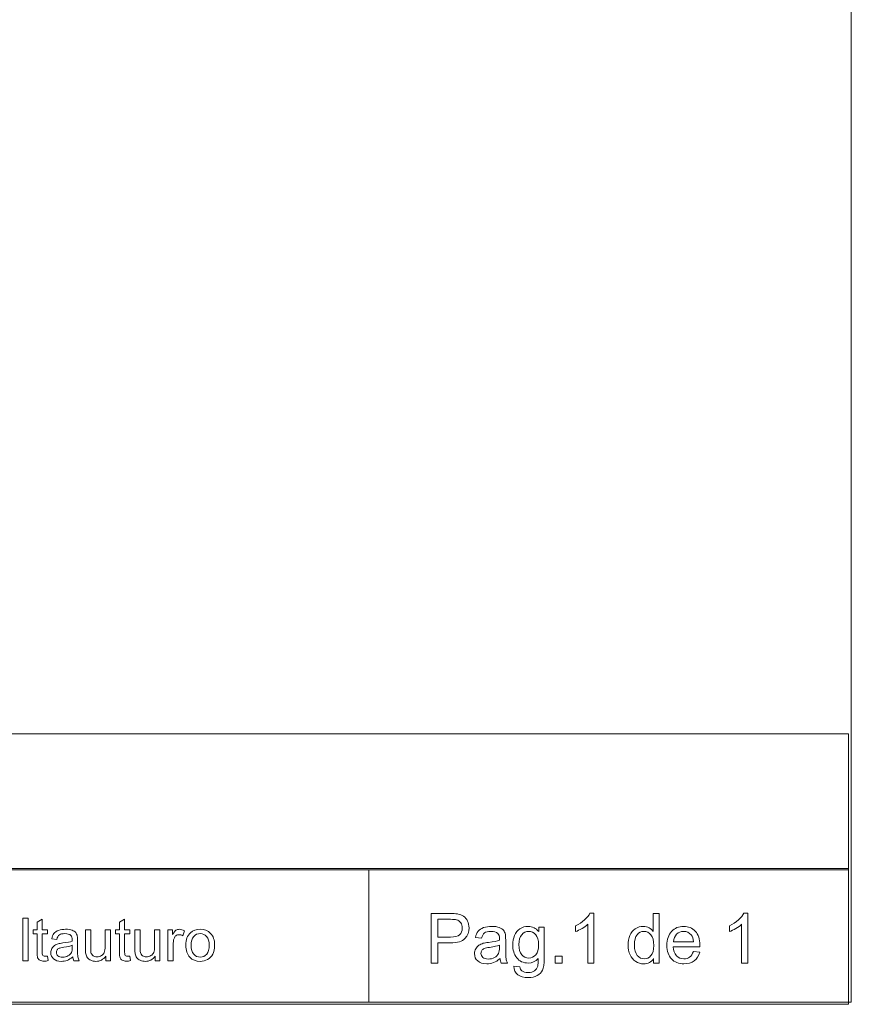
# Model space of a CAD drawing. Units: millimetres. Extents: x -95 to 95, y -138 to 138.
# Drawn here: x 66 to 95, y -138 to -103 of the extents above; entities that cross this region are included whole.
import ezdxf

# ---------------------------------------------------------------- set-up
doc = ezdxf.new("R2010")
doc.units = ezdxf.units.MM
doc.header["$MEASUREMENT"] = 0
doc.layers.add('Capa 1', color=7, linetype='Continuous')

msp = doc.modelspace()

# ---------------------------------------------------------------- linework, layer by layer
at = {"layer": 'Capa 1', "lineweight": 20}
for points in [[(-95.4265, -137.6327), (-95.4265, -137.6327), (95.4265, -137.6327), (95.4265, -137.6327), (95.4265, -137.6327), (95.4265, -137.6327), (95.4265, 137.7105), (95.4265, 137.7105), (95.4265, 137.7105), (95.4265, 137.7105), (-95.4265, 137.7105), (-95.4265, 137.7105), (-95.4265, 137.7105), (-95.4265, 137.7105), (-95.4265, -137.6327), (-95.4265, -137.6327), (-95.4265, -137.6327), (-95.4265, -137.6327), (-95.4265, -137.6327), (-95.4265, -137.6327)], [(5.5471, -132.9105), (5.5471, -132.9105), (95.3317, -132.9105), (95.3317, -132.9105), (95.3317, -132.9105), (95.3317, -132.9105), (95.3317, -128.0599), (95.3317, -128.0599), (95.3317, -128.0599), (95.3317, -128.0599), (5.5471, -128.0599), (5.5471, -128.0599), (5.5471, -128.0599), (5.5471, -128.0599), (5.5471, -132.9105), (5.5471, -132.9105), (5.5471, -132.9105), (5.5471, -132.9105), (5.5471, -132.9105), (5.5471, -132.9105)], [(5.5471, -137.7105), (5.5471, -137.7105), (95.3317, -137.7105), (95.3317, -137.7105), (95.3317, -137.7105), (95.3317, -137.7105), (95.3317, -132.8599), (95.3317, -132.8599), (95.3317, -132.8599), (95.3317, -132.8599), (5.5471, -132.8599), (5.5471, -132.8599), (5.5471, -132.8599), (5.5471, -132.8599), (5.5471, -137.7105), (5.5471, -137.7105), (5.5471, -137.7105), (5.5471, -137.7105), (5.5471, -137.7105), (5.5471, -137.7105)]]:
    msp.add_open_spline(points, degree=3, knots=[0, 0, 0, 0, 0.1666667, 0.1666667, 0.1666667, 0.1666667, 0.3333333, 0.3333333, 0.3333333, 0.3333333, 0.5, 0.5, 0.5, 0.5, 0.6666667, 0.6666667, 0.6666667, 0.6666667, 1, 1, 1, 1], dxfattribs=at)
msp.add_open_spline([(78.2054, -132.9106), (78.2054, -132.9106), (78.2054, -137.6328), (78.2054, -137.6328)], degree=3, dxfattribs=at)
at = {"layer": 'Capa 1', "lineweight": 9}
for points, knots in [([(80.4285, -136.2392), (80.4285, -136.2392), (80.4285, -134.4712), (80.4285, -134.4712), (80.4285, -134.4712), (80.4285, -134.4712), (81.0961, -134.4712), (81.0961, -134.4712), (81.0961, -134.4712), (81.2134, -134.4712), (81.3031, -134.477), (81.3653, -134.4881), (81.3653, -134.4881), (81.4521, -134.5025), (81.525, -134.5301), (81.5838, -134.5704), (81.5838, -134.5704), (81.6427, -134.6111), (81.69, -134.6679), (81.7258, -134.7408), (81.7258, -134.7408), (81.7616, -134.8136), (81.7793, -134.8939), (81.7793, -134.9815), (81.7793, -134.9815), (81.7793, -135.1314), (81.7316, -135.2585), (81.6357, -135.3623), (81.6357, -135.3623), (81.5402, -135.4664), (81.3669, -135.5182), (81.1167, -135.5182), (81.1167, -135.5182), (81.1167, -135.5182), (80.6631, -135.5182), (80.6631, -135.5182), (80.6631, -135.5182), (80.6631, -135.5182), (80.6631, -136.2392), (80.6631, -136.2392), (80.6631, -136.2392), (80.6631, -136.2392), (80.4285, -136.2392), (80.4285, -136.2392)], [0, 0, 0, 0, 0.0833333, 0.0833333, 0.0833333, 0.0833333, 0.1666667, 0.1666667, 0.1666667, 0.1666667, 0.25, 0.25, 0.25, 0.25, 0.3333333, 0.3333333, 0.3333333, 0.3333333, 0.4166667, 0.4166667, 0.4166667, 0.4166667, 0.5, 0.5, 0.5, 0.5, 0.5833333, 0.5833333, 0.5833333, 0.5833333, 0.6666667, 0.6666667, 0.6666667, 0.6666667, 0.75, 0.75, 0.75, 0.75, 0.8333333, 0.8333333, 0.8333333, 0.8333333, 1, 1, 1, 1]), ([(86.237, -136.2392), (86.237, -136.2392), (86.0197, -136.2392), (86.0197, -136.2392), (86.0197, -136.2392), (86.0197, -136.2392), (86.0197, -134.8556), (86.0197, -134.8556), (86.0197, -134.8556), (85.9674, -134.9058), (85.8987, -134.9556), (85.8139, -135.0054), (85.8139, -135.0054), (85.7291, -135.0552), (85.6526, -135.0927), (85.5851, -135.1174), (85.5851, -135.1174), (85.5851, -135.1174), (85.5851, -134.9075), (85.5851, -134.9075), (85.5851, -134.9075), (85.7065, -134.8506), (85.8127, -134.7815), (85.9036, -134.7), (85.9036, -134.7), (85.9946, -134.619), (86.0592, -134.5404), (86.0971, -134.4638), (86.0971, -134.4638), (86.0971, -134.4638), (86.237, -134.4638), (86.237, -134.4638), (86.237, -134.4638), (86.237, -134.4638), (86.237, -136.2392), (86.237, -136.2392)], [0, 0, 0, 0, 0.1, 0.1, 0.1, 0.1, 0.2, 0.2, 0.2, 0.2, 0.3, 0.3, 0.3, 0.3, 0.4, 0.4, 0.4, 0.4, 0.5, 0.5, 0.5, 0.5, 0.6, 0.6, 0.6, 0.6, 0.7, 0.7, 0.7, 0.7, 0.8, 0.8, 0.8, 0.8, 1, 1, 1, 1]), ([(88.3681, -136.2392), (88.3681, -136.2392), (88.3681, -136.0767), (88.3681, -136.0767), (88.3681, -136.0767), (88.2871, -136.2031), (88.1677, -136.2665), (88.0101, -136.2665), (88.0101, -136.2665), (87.908, -136.2665), (87.8142, -136.2384), (87.729, -136.182), (87.729, -136.182), (87.6434, -136.1261), (87.5771, -136.0475), (87.5298, -135.9471), (87.5298, -135.9471), (87.4828, -135.8463), (87.4594, -135.7306), (87.4594, -135.5997), (87.4594, -135.5997), (87.4594, -135.4721), (87.4808, -135.3565), (87.5232, -135.2524), (87.5232, -135.2524), (87.566, -135.1485), (87.6298, -135.0688), (87.715, -135.0137), (87.715, -135.0137), (87.7998, -134.9581), (87.8952, -134.9305), (88.0002, -134.9305), (88.0002, -134.9305), (88.0776, -134.9305), (88.1463, -134.947), (88.2064, -134.9795), (88.2064, -134.9795), (88.2665, -135.012), (88.3154, -135.0548), (88.3533, -135.1071), (88.3533, -135.1071), (88.3533, -135.1071), (88.3533, -134.4712), (88.3533, -134.4712), (88.3533, -134.4712), (88.3533, -134.4712), (88.5706, -134.4712), (88.5706, -134.4712), (88.5706, -134.4712), (88.5706, -134.4712), (88.5706, -136.2392), (88.5706, -136.2392), (88.5706, -136.2392), (88.5706, -136.2392), (88.3681, -136.2392), (88.3681, -136.2392)], [0, 0, 0, 0, 0.0666667, 0.0666667, 0.0666667, 0.0666667, 0.1333333, 0.1333333, 0.1333333, 0.1333333, 0.2, 0.2, 0.2, 0.2, 0.2666667, 0.2666667, 0.2666667, 0.2666667, 0.3333333, 0.3333333, 0.3333333, 0.3333333, 0.4, 0.4, 0.4, 0.4, 0.4666667, 0.4666667, 0.4666667, 0.4666667, 0.5333333, 0.5333333, 0.5333333, 0.5333333, 0.6, 0.6, 0.6, 0.6, 0.6666667, 0.6666667, 0.6666667, 0.6666667, 0.7333333, 0.7333333, 0.7333333, 0.7333333, 0.8, 0.8, 0.8, 0.8, 0.8666667, 0.8666667, 0.8666667, 0.8666667, 1, 1, 1, 1]), ([(91.7294, -136.2392), (91.7294, -136.2392), (91.5121, -136.2392), (91.5121, -136.2392), (91.5121, -136.2392), (91.5121, -136.2392), (91.5121, -134.8556), (91.5121, -134.8556), (91.5121, -134.8556), (91.4598, -134.9058), (91.3911, -134.9556), (91.3063, -135.0054), (91.3063, -135.0054), (91.2215, -135.0552), (91.145, -135.0927), (91.0775, -135.1174), (91.0775, -135.1174), (91.0775, -135.1174), (91.0775, -134.9075), (91.0775, -134.9075), (91.0775, -134.9075), (91.1989, -134.8506), (91.3051, -134.7815), (91.396, -134.7), (91.396, -134.7), (91.487, -134.619), (91.5516, -134.5404), (91.5895, -134.4638), (91.5895, -134.4638), (91.5895, -134.4638), (91.7294, -134.4638), (91.7294, -134.4638), (91.7294, -134.4638), (91.7294, -134.4638), (91.7294, -136.2392), (91.7294, -136.2392)], [0, 0, 0, 0, 0.1, 0.1, 0.1, 0.1, 0.2, 0.2, 0.2, 0.2, 0.3, 0.3, 0.3, 0.3, 0.4, 0.4, 0.4, 0.4, 0.5, 0.5, 0.5, 0.5, 0.6, 0.6, 0.6, 0.6, 0.7, 0.7, 0.7, 0.7, 0.8, 0.8, 0.8, 0.8, 1, 1, 1, 1]), ([(65.8513, -136.155), (65.8513, -136.155), (65.8513, -134.6395), (65.8513, -134.6395), (65.8513, -134.6395), (65.8513, -134.6395), (66.0375, -134.6395), (66.0375, -134.6395), (66.0375, -134.6395), (66.0375, -134.6395), (66.0375, -136.155), (66.0375, -136.155), (66.0375, -136.155), (66.0375, -136.155), (65.8513, -136.155), (65.8513, -136.155)], [0, 0, 0, 0, 0.2, 0.2, 0.2, 0.2, 0.4, 0.4, 0.4, 0.4, 0.6, 0.6, 0.6, 0.6, 1, 1, 1, 1]), ([(66.73, -135.9888), (66.73, -135.9888), (66.7554, -136.1532), (66.7554, -136.1532), (66.7554, -136.1532), (66.7032, -136.1642), (66.6562, -136.1698), (66.6153, -136.1698), (66.6153, -136.1698), (66.5479, -136.1698), (66.4957, -136.1592), (66.4583, -136.1377), (66.4583, -136.1377), (66.4213, -136.1162), (66.3952, -136.0883), (66.38, -136.0534), (66.38, -136.0534), (66.3649, -136.0185), (66.3574, -135.9451), (66.3574, -135.8333), (66.3574, -135.8333), (66.3574, -135.8333), (66.3574, -135.2004), (66.3574, -135.2004), (66.3574, -135.2004), (66.3574, -135.2004), (66.2199, -135.2004), (66.2199, -135.2004), (66.2199, -135.2004), (66.2199, -135.2004), (66.2199, -135.0565), (66.2199, -135.0565), (66.2199, -135.0565), (66.2199, -135.0565), (66.3574, -135.0565), (66.3574, -135.0565), (66.3574, -135.0565), (66.3574, -135.0565), (66.3574, -134.7849), (66.3574, -134.7849), (66.3574, -134.7849), (66.3574, -134.7849), (66.5437, -134.673), (66.5437, -134.673), (66.5437, -134.673), (66.5437, -134.673), (66.5437, -135.0565), (66.5437, -135.0565), (66.5437, -135.0565), (66.5437, -135.0565), (66.73, -135.0565), (66.73, -135.0565), (66.73, -135.0565), (66.73, -135.0565), (66.73, -135.2004), (66.73, -135.2004), (66.73, -135.2004), (66.73, -135.2004), (66.5437, -135.2004), (66.5437, -135.2004), (66.5437, -135.2004), (66.5437, -135.2004), (66.5437, -135.8438), (66.5437, -135.8438), (66.5437, -135.8438), (66.5437, -135.8971), (66.5469, -135.9313), (66.5536, -135.9464), (66.5536, -135.9464), (66.5599, -135.9617), (66.5705, -135.9737), (66.5853, -135.9828), (66.5853, -135.9828), (66.6001, -135.9917), (66.6213, -135.9962), (66.6488, -135.9962), (66.6488, -135.9962), (66.6693, -135.9962), (66.6965, -135.9938), (66.73, -135.9888)], [0, 0, 0, 0, 0.047619, 0.047619, 0.047619, 0.047619, 0.0952381, 0.0952381, 0.0952381, 0.0952381, 0.1428571, 0.1428571, 0.1428571, 0.1428571, 0.1904762, 0.1904762, 0.1904762, 0.1904762, 0.2380952, 0.2380952, 0.2380952, 0.2380952, 0.2857143, 0.2857143, 0.2857143, 0.2857143, 0.3333333, 0.3333333, 0.3333333, 0.3333333, 0.3809524, 0.3809524, 0.3809524, 0.3809524, 0.4285714, 0.4285714, 0.4285714, 0.4285714, 0.4761905, 0.4761905, 0.4761905, 0.4761905, 0.5238095, 0.5238095, 0.5238095, 0.5238095, 0.5714286, 0.5714286, 0.5714286, 0.5714286, 0.6190476, 0.6190476, 0.6190476, 0.6190476, 0.6666667, 0.6666667, 0.6666667, 0.6666667, 0.7142857, 0.7142857, 0.7142857, 0.7142857, 0.7619048, 0.7619048, 0.7619048, 0.7619048, 0.8095238, 0.8095238, 0.8095238, 0.8095238, 0.8571429, 0.8571429, 0.8571429, 0.8571429, 0.9047619, 0.9047619, 0.9047619, 0.9047619, 1, 1, 1, 1]), ([(69.6725, -135.9888), (69.6725, -135.9888), (69.6979, -136.1532), (69.6979, -136.1532), (69.6979, -136.1532), (69.6457, -136.1642), (69.5987, -136.1698), (69.5578, -136.1698), (69.5578, -136.1698), (69.4904, -136.1698), (69.4382, -136.1592), (69.4008, -136.1377), (69.4008, -136.1377), (69.3638, -136.1162), (69.3377, -136.0883), (69.3225, -136.0534), (69.3225, -136.0534), (69.3074, -136.0185), (69.2999, -135.9451), (69.2999, -135.8333), (69.2999, -135.8333), (69.2999, -135.8333), (69.2999, -135.2004), (69.2999, -135.2004), (69.2999, -135.2004), (69.2999, -135.2004), (69.1624, -135.2004), (69.1624, -135.2004), (69.1624, -135.2004), (69.1624, -135.2004), (69.1624, -135.0565), (69.1624, -135.0565), (69.1624, -135.0565), (69.1624, -135.0565), (69.2999, -135.0565), (69.2999, -135.0565), (69.2999, -135.0565), (69.2999, -135.0565), (69.2999, -134.7849), (69.2999, -134.7849), (69.2999, -134.7849), (69.2999, -134.7849), (69.4862, -134.673), (69.4862, -134.673), (69.4862, -134.673), (69.4862, -134.673), (69.4862, -135.0565), (69.4862, -135.0565), (69.4862, -135.0565), (69.4862, -135.0565), (69.6725, -135.0565), (69.6725, -135.0565), (69.6725, -135.0565), (69.6725, -135.0565), (69.6725, -135.2004), (69.6725, -135.2004), (69.6725, -135.2004), (69.6725, -135.2004), (69.4862, -135.2004), (69.4862, -135.2004), (69.4862, -135.2004), (69.4862, -135.2004), (69.4862, -135.8438), (69.4862, -135.8438), (69.4862, -135.8438), (69.4862, -135.8971), (69.4894, -135.9313), (69.4961, -135.9464), (69.4961, -135.9464), (69.5024, -135.9617), (69.513, -135.9737), (69.5278, -135.9828), (69.5278, -135.9828), (69.5426, -135.9917), (69.5638, -135.9962), (69.5913, -135.9962), (69.5913, -135.9962), (69.6118, -135.9962), (69.639, -135.9938), (69.6725, -135.9888)], [0, 0, 0, 0, 0.047619, 0.047619, 0.047619, 0.047619, 0.0952381, 0.0952381, 0.0952381, 0.0952381, 0.1428571, 0.1428571, 0.1428571, 0.1428571, 0.1904762, 0.1904762, 0.1904762, 0.1904762, 0.2380952, 0.2380952, 0.2380952, 0.2380952, 0.2857143, 0.2857143, 0.2857143, 0.2857143, 0.3333333, 0.3333333, 0.3333333, 0.3333333, 0.3809524, 0.3809524, 0.3809524, 0.3809524, 0.4285714, 0.4285714, 0.4285714, 0.4285714, 0.4761905, 0.4761905, 0.4761905, 0.4761905, 0.5238095, 0.5238095, 0.5238095, 0.5238095, 0.5714286, 0.5714286, 0.5714286, 0.5714286, 0.6190476, 0.6190476, 0.6190476, 0.6190476, 0.6666667, 0.6666667, 0.6666667, 0.6666667, 0.7142857, 0.7142857, 0.7142857, 0.7142857, 0.7619048, 0.7619048, 0.7619048, 0.7619048, 0.8095238, 0.8095238, 0.8095238, 0.8095238, 0.8571429, 0.8571429, 0.8571429, 0.8571429, 0.9047619, 0.9047619, 0.9047619, 0.9047619, 1, 1, 1, 1]), ([(80.6631, -135.3108), (80.6631, -135.3108), (81.12, -135.3108), (81.12, -135.3108), (81.12, -135.3108), (81.2714, -135.3108), (81.3784, -135.2828), (81.4422, -135.2264), (81.4422, -135.2264), (81.5056, -135.1699), (81.5373, -135.091), (81.5373, -134.9884), (81.5373, -134.9884), (81.5373, -134.9149), (81.5188, -134.8514), (81.4813, -134.7988), (81.4813, -134.7988), (81.4439, -134.7461), (81.3945, -134.7111), (81.3336, -134.6943), (81.3336, -134.6943), (81.2941, -134.684), (81.2212, -134.6786), (81.1154, -134.6786), (81.1154, -134.6786), (81.1154, -134.6786), (80.6631, -134.6786), (80.6631, -134.6786), (80.6631, -134.6786), (80.6631, -134.6786), (80.6631, -135.3108), (80.6631, -135.3108)], [0, 0, 0, 0, 0.1111111, 0.1111111, 0.1111111, 0.1111111, 0.2222222, 0.2222222, 0.2222222, 0.2222222, 0.3333333, 0.3333333, 0.3333333, 0.3333333, 0.4444444, 0.4444444, 0.4444444, 0.4444444, 0.5555556, 0.5555556, 0.5555556, 0.5555556, 0.6666667, 0.6666667, 0.6666667, 0.6666667, 0.7777778, 0.7777778, 0.7777778, 0.7777778, 1, 1, 1, 1]), ([(67.6313, -136.0174), (67.5622, -136.0763), (67.4955, -136.1176), (67.4317, -136.1419), (67.4317, -136.1419), (67.3678, -136.1663), (67.2994, -136.1783), (67.226, -136.1783), (67.226, -136.1783), (67.1053, -136.1783), (67.0126, -136.149), (66.9477, -136.0901), (66.9477, -136.0901), (66.8828, -136.0315), (66.8503, -135.9564), (66.8503, -135.865), (66.8503, -135.865), (66.8503, -135.8114), (66.8626, -135.7624), (66.887, -135.7178), (66.887, -135.7178), (66.9117, -135.6734), (66.9438, -135.6382), (66.9833, -135.6114), (66.9833, -135.6114), (67.0232, -135.5846), (67.0676, -135.5641), (67.1173, -135.5504), (67.1173, -135.5504), (67.154, -135.5407), (67.2094, -135.5317), (67.2831, -135.5225), (67.2831, -135.5225), (67.4334, -135.5049), (67.5445, -135.4832), (67.6154, -135.4585), (67.6154, -135.4585), (67.6162, -135.4332), (67.6165, -135.417), (67.6165, -135.4103), (67.6165, -135.4103), (67.6165, -135.3348), (67.5989, -135.2815), (67.5636, -135.2505), (67.5636, -135.2505), (67.516, -135.2084), (67.4451, -135.1877), (67.3512, -135.1877), (67.3512, -135.1877), (67.2634, -135.1877), (67.1985, -135.2032), (67.1569, -135.2339), (67.1569, -135.2339), (67.1149, -135.2646), (67.0842, -135.3189), (67.0641, -135.3973), (67.0641, -135.3973), (67.0641, -135.3973), (66.882, -135.3719), (66.882, -135.3719), (66.882, -135.3719), (66.8986, -135.2939), (66.9258, -135.2307), (66.9639, -135.1827), (66.9639, -135.1827), (67.002, -135.1348), (67.057, -135.0981), (67.129, -135.072), (67.129, -135.072), (67.2006, -135.0463), (67.2842, -135.0332), (67.3787, -135.0332), (67.3787, -135.0332), (67.4726, -135.0332), (67.5491, -135.044), (67.608, -135.0663), (67.608, -135.0663), (67.6666, -135.0886), (67.71, -135.1161), (67.7375, -135.1496), (67.7375, -135.1496), (67.765, -135.1831), (67.7844, -135.2255), (67.7957, -135.2766), (67.7957, -135.2766), (67.8017, -135.3084), (67.8049, -135.3655), (67.8049, -135.4477), (67.8049, -135.4477), (67.8049, -135.4477), (67.8049, -135.6946), (67.8049, -135.6946), (67.8049, -135.6946), (67.8049, -135.8671), (67.8088, -135.9761), (67.8165, -136.0224), (67.8165, -136.0224), (67.8239, -136.0686), (67.8395, -136.1126), (67.862, -136.155), (67.862, -136.155), (67.862, -136.155), (67.6673, -136.155), (67.6673, -136.155), (67.6673, -136.155), (67.6486, -136.1158), (67.6366, -136.07), (67.6313, -136.0174)], [0, 0, 0, 0, 0.0357143, 0.0357143, 0.0357143, 0.0357143, 0.0714286, 0.0714286, 0.0714286, 0.0714286, 0.1071429, 0.1071429, 0.1071429, 0.1071429, 0.1428571, 0.1428571, 0.1428571, 0.1428571, 0.1785714, 0.1785714, 0.1785714, 0.1785714, 0.2142857, 0.2142857, 0.2142857, 0.2142857, 0.25, 0.25, 0.25, 0.25, 0.2857143, 0.2857143, 0.2857143, 0.2857143, 0.3214286, 0.3214286, 0.3214286, 0.3214286, 0.3571429, 0.3571429, 0.3571429, 0.3571429, 0.3928571, 0.3928571, 0.3928571, 0.3928571, 0.4285714, 0.4285714, 0.4285714, 0.4285714, 0.4642857, 0.4642857, 0.4642857, 0.4642857, 0.5, 0.5, 0.5, 0.5, 0.5357143, 0.5357143, 0.5357143, 0.5357143, 0.5714286, 0.5714286, 0.5714286, 0.5714286, 0.6071429, 0.6071429, 0.6071429, 0.6071429, 0.6428571, 0.6428571, 0.6428571, 0.6428571, 0.6785714, 0.6785714, 0.6785714, 0.6785714, 0.7142857, 0.7142857, 0.7142857, 0.7142857, 0.75, 0.75, 0.75, 0.75, 0.7857143, 0.7857143, 0.7857143, 0.7857143, 0.8214286, 0.8214286, 0.8214286, 0.8214286, 0.8571429, 0.8571429, 0.8571429, 0.8571429, 0.8928571, 0.8928571, 0.8928571, 0.8928571, 0.9285714, 0.9285714, 0.9285714, 0.9285714, 1, 1, 1, 1]), ([(68.8085, -136.155), (68.8085, -136.155), (68.8085, -135.9917), (68.8085, -135.9917), (68.8085, -135.9917), (68.7232, -136.1162), (68.6074, -136.1783), (68.461, -136.1783), (68.461, -136.1783), (68.3965, -136.1783), (68.3362, -136.1659), (68.2801, -136.1412), (68.2801, -136.1412), (68.224, -136.1162), (68.1824, -136.0851), (68.1552, -136.0478), (68.1552, -136.0478), (68.128, -136.0099), (68.109, -135.9642), (68.0981, -135.9097), (68.0981, -135.9097), (68.0906, -135.8731), (68.0868, -135.8153), (68.0868, -135.7363), (68.0868, -135.7363), (68.0868, -135.7363), (68.0868, -135.0565), (68.0868, -135.0565), (68.0868, -135.0565), (68.0868, -135.0565), (68.273, -135.0565), (68.273, -135.0565), (68.273, -135.0565), (68.273, -135.0565), (68.273, -135.6643), (68.273, -135.6643), (68.273, -135.6643), (68.273, -135.7613), (68.2769, -135.8269), (68.2843, -135.8604), (68.2843, -135.8604), (68.296, -135.9095), (68.3206, -135.9476), (68.3587, -135.9754), (68.3587, -135.9754), (68.3965, -136.0033), (68.4431, -136.0174), (68.4988, -136.0174), (68.4988, -136.0174), (68.5545, -136.0174), (68.6067, -136.0033), (68.6554, -135.9747), (68.6554, -135.9747), (68.7041, -135.9462), (68.7387, -135.907), (68.7591, -135.858), (68.7591, -135.858), (68.7792, -135.8089), (68.7895, -135.7373), (68.7895, -135.6438), (68.7895, -135.6438), (68.7895, -135.6438), (68.7895, -135.0565), (68.7895, -135.0565), (68.7895, -135.0565), (68.7895, -135.0565), (68.9757, -135.0565), (68.9757, -135.0565), (68.9757, -135.0565), (68.9757, -135.0565), (68.9757, -136.155), (68.9757, -136.155), (68.9757, -136.155), (68.9757, -136.155), (68.8085, -136.155), (68.8085, -136.155)], [0, 0, 0, 0, 0.05, 0.05, 0.05, 0.05, 0.1, 0.1, 0.1, 0.1, 0.15, 0.15, 0.15, 0.15, 0.2, 0.2, 0.2, 0.2, 0.25, 0.25, 0.25, 0.25, 0.3, 0.3, 0.3, 0.3, 0.35, 0.35, 0.35, 0.35, 0.4, 0.4, 0.4, 0.4, 0.45, 0.45, 0.45, 0.45, 0.5, 0.5, 0.5, 0.5, 0.55, 0.55, 0.55, 0.55, 0.6, 0.6, 0.6, 0.6, 0.65, 0.65, 0.65, 0.65, 0.7, 0.7, 0.7, 0.7, 0.75, 0.75, 0.75, 0.75, 0.8, 0.8, 0.8, 0.8, 0.85, 0.85, 0.85, 0.85, 0.9, 0.9, 0.9, 0.9, 1, 1, 1, 1]), ([(70.5738, -136.155), (70.5738, -136.155), (70.5738, -135.9917), (70.5738, -135.9917), (70.5738, -135.9917), (70.4885, -136.1162), (70.3727, -136.1783), (70.2263, -136.1783), (70.2263, -136.1783), (70.1618, -136.1783), (70.1015, -136.1659), (70.0454, -136.1412), (70.0454, -136.1412), (69.9893, -136.1162), (69.9477, -136.0851), (69.9205, -136.0478), (69.9205, -136.0478), (69.8933, -136.0099), (69.8743, -135.9642), (69.8634, -135.9097), (69.8634, -135.9097), (69.8559, -135.8731), (69.8521, -135.8153), (69.8521, -135.7363), (69.8521, -135.7363), (69.8521, -135.7363), (69.8521, -135.0565), (69.8521, -135.0565), (69.8521, -135.0565), (69.8521, -135.0565), (70.0383, -135.0565), (70.0383, -135.0565), (70.0383, -135.0565), (70.0383, -135.0565), (70.0383, -135.6643), (70.0383, -135.6643), (70.0383, -135.6643), (70.0383, -135.7613), (70.0422, -135.8269), (70.0496, -135.8604), (70.0496, -135.8604), (70.0613, -135.9095), (70.0859, -135.9476), (70.124, -135.9754), (70.124, -135.9754), (70.1618, -136.0033), (70.2084, -136.0174), (70.2641, -136.0174), (70.2641, -136.0174), (70.3198, -136.0174), (70.372, -136.0033), (70.4207, -135.9747), (70.4207, -135.9747), (70.4694, -135.9462), (70.504, -135.907), (70.5244, -135.858), (70.5244, -135.858), (70.5445, -135.8089), (70.5548, -135.7373), (70.5548, -135.6438), (70.5548, -135.6438), (70.5548, -135.6438), (70.5548, -135.0565), (70.5548, -135.0565), (70.5548, -135.0565), (70.5548, -135.0565), (70.741, -135.0565), (70.741, -135.0565), (70.741, -135.0565), (70.741, -135.0565), (70.741, -136.155), (70.741, -136.155), (70.741, -136.155), (70.741, -136.155), (70.5738, -136.155), (70.5738, -136.155)], [0, 0, 0, 0, 0.05, 0.05, 0.05, 0.05, 0.1, 0.1, 0.1, 0.1, 0.15, 0.15, 0.15, 0.15, 0.2, 0.2, 0.2, 0.2, 0.25, 0.25, 0.25, 0.25, 0.3, 0.3, 0.3, 0.3, 0.35, 0.35, 0.35, 0.35, 0.4, 0.4, 0.4, 0.4, 0.45, 0.45, 0.45, 0.45, 0.5, 0.5, 0.5, 0.5, 0.55, 0.55, 0.55, 0.55, 0.6, 0.6, 0.6, 0.6, 0.65, 0.65, 0.65, 0.65, 0.7, 0.7, 0.7, 0.7, 0.75, 0.75, 0.75, 0.75, 0.8, 0.8, 0.8, 0.8, 0.85, 0.85, 0.85, 0.85, 0.9, 0.9, 0.9, 0.9, 1, 1, 1, 1]), ([(71.0314, -136.155), (71.0314, -136.155), (71.0314, -135.0565), (71.0314, -135.0565), (71.0314, -135.0565), (71.0314, -135.0565), (71.1986, -135.0565), (71.1986, -135.0565), (71.1986, -135.0565), (71.1986, -135.0565), (71.1986, -135.2247), (71.1986, -135.2247), (71.1986, -135.2247), (71.2413, -135.1468), (71.2808, -135.0953), (71.3171, -135.0706), (71.3171, -135.0706), (71.3535, -135.0455), (71.3933, -135.0332), (71.4367, -135.0332), (71.4367, -135.0332), (71.4995, -135.0332), (71.5634, -135.053), (71.6283, -135.092), (71.6283, -135.092), (71.6283, -135.092), (71.5619, -135.2639), (71.5619, -135.2639), (71.5619, -135.2639), (71.5168, -135.2384), (71.4716, -135.2258), (71.4265, -135.2258), (71.4265, -135.2258), (71.3859, -135.2258), (71.3496, -135.2382), (71.3175, -135.2625), (71.3175, -135.2625), (71.2854, -135.2868), (71.2624, -135.3207), (71.2487, -135.3641), (71.2487, -135.3641), (71.2279, -135.4301), (71.2176, -135.5024), (71.2176, -135.581), (71.2176, -135.581), (71.2176, -135.581), (71.2176, -136.155), (71.2176, -136.155), (71.2176, -136.155), (71.2176, -136.155), (71.0314, -136.155), (71.0314, -136.155)], [0, 0, 0, 0, 0.0714286, 0.0714286, 0.0714286, 0.0714286, 0.1428571, 0.1428571, 0.1428571, 0.1428571, 0.2142857, 0.2142857, 0.2142857, 0.2142857, 0.2857143, 0.2857143, 0.2857143, 0.2857143, 0.3571429, 0.3571429, 0.3571429, 0.3571429, 0.4285714, 0.4285714, 0.4285714, 0.4285714, 0.5, 0.5, 0.5, 0.5, 0.5714286, 0.5714286, 0.5714286, 0.5714286, 0.6428571, 0.6428571, 0.6428571, 0.6428571, 0.7142857, 0.7142857, 0.7142857, 0.7142857, 0.7857143, 0.7857143, 0.7857143, 0.7857143, 0.8571429, 0.8571429, 0.8571429, 0.8571429, 1, 1, 1, 1]), ([(71.6684, -135.6057), (71.6684, -135.4029), (71.7249, -135.2526), (71.8381, -135.1549), (71.8381, -135.1549), (71.9323, -135.0738), (72.0477, -135.0332), (72.1835, -135.0332), (72.1835, -135.0332), (72.3341, -135.0332), (72.4576, -135.0826), (72.5535, -135.1814), (72.5535, -135.1814), (72.6491, -135.2798), (72.6971, -135.4163), (72.6971, -135.5902), (72.6971, -135.5902), (72.6971, -135.7313), (72.6759, -135.842), (72.6336, -135.9229), (72.6336, -135.9229), (72.5913, -136.0037), (72.5296, -136.0664), (72.4484, -136.1113), (72.4484, -136.1113), (72.3676, -136.1561), (72.2791, -136.1783), (72.1835, -136.1783), (72.1835, -136.1783), (72.0297, -136.1783), (71.9055, -136.1292), (71.8106, -136.0308), (71.8106, -136.0308), (71.7157, -135.9324), (71.6684, -135.7906), (71.6684, -135.6057)], [0, 0, 0, 0, 0.1, 0.1, 0.1, 0.1, 0.2, 0.2, 0.2, 0.2, 0.3, 0.3, 0.3, 0.3, 0.4, 0.4, 0.4, 0.4, 0.5, 0.5, 0.5, 0.5, 0.6, 0.6, 0.6, 0.6, 0.7, 0.7, 0.7, 0.7, 0.8, 0.8, 0.8, 0.8, 1, 1, 1, 1]), ([(71.8589, -135.6061), (71.8589, -135.7465), (71.8896, -135.8515), (71.951, -135.9211), (71.951, -135.9211), (72.0127, -135.9909), (72.09, -136.0259), (72.1835, -136.0259), (72.1835, -136.0259), (72.2759, -136.0259), (72.3528, -135.9909), (72.4145, -135.9207), (72.4145, -135.9207), (72.4759, -135.8505), (72.5066, -135.7436), (72.5066, -135.6001), (72.5066, -135.6001), (72.5066, -135.4645), (72.4756, -135.362), (72.4138, -135.2924), (72.4138, -135.2924), (72.3521, -135.2226), (72.2752, -135.1877), (72.1835, -135.1877), (72.1835, -135.1877), (72.09, -135.1877), (72.0127, -135.2222), (71.951, -135.2918), (71.951, -135.2918), (71.8896, -135.3613), (71.8589, -135.466), (71.8589, -135.6061)], [0, 0, 0, 0, 0.1111111, 0.1111111, 0.1111111, 0.1111111, 0.2222222, 0.2222222, 0.2222222, 0.2222222, 0.3333333, 0.3333333, 0.3333333, 0.3333333, 0.4444444, 0.4444444, 0.4444444, 0.4444444, 0.5555556, 0.5555556, 0.5555556, 0.5555556, 0.6666667, 0.6666667, 0.6666667, 0.6666667, 0.7777778, 0.7777778, 0.7777778, 0.7777778, 1, 1, 1, 1]), ([(82.8856, -136.0788), (82.8049, -136.1475), (82.7272, -136.1957), (82.6527, -136.2241), (82.6527, -136.2241), (82.5782, -136.2525), (82.4983, -136.2665), (82.4127, -136.2665), (82.4127, -136.2665), (82.272, -136.2665), (82.1637, -136.2323), (82.088, -136.1636), (82.088, -136.1636), (82.0123, -136.0953), (81.9744, -136.0076), (81.9744, -135.901), (81.9744, -135.901), (81.9744, -135.8384), (81.9888, -135.7812), (82.0172, -135.7294), (82.0172, -135.7294), (82.046, -135.6775), (82.0835, -135.6364), (82.1296, -135.6051), (82.1296, -135.6051), (82.1761, -135.5738), (82.2279, -135.5499), (82.286, -135.5339), (82.286, -135.5339), (82.3288, -135.5227), (82.3934, -135.5121), (82.4794, -135.5013), (82.4794, -135.5013), (82.6547, -135.4807), (82.7844, -135.4557), (82.8671, -135.4268), (82.8671, -135.4268), (82.8679, -135.3972), (82.8683, -135.3783), (82.8683, -135.3705), (82.8683, -135.3705), (82.8683, -135.2824), (82.8477, -135.2203), (82.8066, -135.184), (82.8066, -135.184), (82.751, -135.1351), (82.6683, -135.1108), (82.5588, -135.1108), (82.5588, -135.1108), (82.4563, -135.1108), (82.3806, -135.1288), (82.332, -135.1647), (82.332, -135.1647), (82.2831, -135.2005), (82.2473, -135.2639), (82.2238, -135.3553), (82.2238, -135.3553), (82.2238, -135.3553), (82.0114, -135.3256), (82.0114, -135.3256), (82.0114, -135.3256), (82.0308, -135.2347), (82.0625, -135.161), (82.1069, -135.1049), (82.1069, -135.1049), (82.1514, -135.049), (82.2156, -135.0062), (82.2995, -134.9758), (82.2995, -134.9758), (82.3831, -134.9457), (82.4806, -134.9305), (82.5909, -134.9305), (82.5909, -134.9305), (82.7004, -134.9305), (82.7897, -134.9433), (82.8584, -134.9692), (82.8584, -134.9692), (82.9268, -134.9951), (82.9774, -135.0272), (83.0095, -135.0663), (83.0095, -135.0663), (83.0416, -135.1054), (83.0642, -135.1548), (83.0774, -135.2144), (83.0774, -135.2144), (83.0844, -135.2515), (83.0881, -135.3181), (83.0881, -135.414), (83.0881, -135.414), (83.0881, -135.414), (83.0881, -135.7022), (83.0881, -135.7022), (83.0881, -135.7022), (83.0881, -135.9035), (83.0926, -136.0306), (83.1017, -136.0846), (83.1017, -136.0846), (83.1103, -136.1385), (83.1284, -136.1899), (83.1548, -136.2392), (83.1548, -136.2392), (83.1548, -136.2392), (82.9276, -136.2392), (82.9276, -136.2392), (82.9276, -136.2392), (82.9058, -136.1936), (82.8918, -136.14), (82.8856, -136.0788)], [0, 0, 0, 0, 0.0357143, 0.0357143, 0.0357143, 0.0357143, 0.0714286, 0.0714286, 0.0714286, 0.0714286, 0.1071429, 0.1071429, 0.1071429, 0.1071429, 0.1428571, 0.1428571, 0.1428571, 0.1428571, 0.1785714, 0.1785714, 0.1785714, 0.1785714, 0.2142857, 0.2142857, 0.2142857, 0.2142857, 0.25, 0.25, 0.25, 0.25, 0.2857143, 0.2857143, 0.2857143, 0.2857143, 0.3214286, 0.3214286, 0.3214286, 0.3214286, 0.3571429, 0.3571429, 0.3571429, 0.3571429, 0.3928571, 0.3928571, 0.3928571, 0.3928571, 0.4285714, 0.4285714, 0.4285714, 0.4285714, 0.4642857, 0.4642857, 0.4642857, 0.4642857, 0.5, 0.5, 0.5, 0.5, 0.5357143, 0.5357143, 0.5357143, 0.5357143, 0.5714286, 0.5714286, 0.5714286, 0.5714286, 0.6071429, 0.6071429, 0.6071429, 0.6071429, 0.6428571, 0.6428571, 0.6428571, 0.6428571, 0.6785714, 0.6785714, 0.6785714, 0.6785714, 0.7142857, 0.7142857, 0.7142857, 0.7142857, 0.75, 0.75, 0.75, 0.75, 0.7857143, 0.7857143, 0.7857143, 0.7857143, 0.8214286, 0.8214286, 0.8214286, 0.8214286, 0.8571429, 0.8571429, 0.8571429, 0.8571429, 0.8928571, 0.8928571, 0.8928571, 0.8928571, 0.9285714, 0.9285714, 0.9285714, 0.9285714, 1, 1, 1, 1]), ([(83.382, -136.3454), (83.382, -136.3454), (83.5919, -136.3751), (83.5919, -136.3751), (83.5919, -136.3751), (83.6005, -136.4401), (83.6252, -136.4875), (83.6655, -136.5175), (83.6655, -136.5175), (83.7194, -136.5574), (83.7931, -136.5775), (83.8865, -136.5775), (83.8865, -136.5775), (83.987, -136.5775), (84.0647, -136.5574), (84.1195, -136.5175), (84.1195, -136.5175), (84.1742, -136.4776), (84.2113, -136.4212), (84.2306, -136.3492), (84.2306, -136.3492), (84.2417, -136.3052), (84.2471, -136.2125), (84.2462, -136.0714), (84.2462, -136.0714), (84.1512, -136.1833), (84.0331, -136.2392), (83.8915, -136.2392), (83.8915, -136.2392), (83.7153, -136.2392), (83.5787, -136.1759), (83.4824, -136.0487), (83.4824, -136.0487), (83.3857, -135.922), (83.3375, -135.7697), (83.3375, -135.5923), (83.3375, -135.5923), (83.3375, -135.4701), (83.3597, -135.3573), (83.4038, -135.2539), (83.4038, -135.2539), (83.4478, -135.1507), (83.512, -135.0713), (83.596, -135.0149), (83.596, -135.0149), (83.6799, -134.9584), (83.7787, -134.9305), (83.8923, -134.9305), (83.8923, -134.9305), (84.0433, -134.9305), (84.1681, -134.9923), (84.266, -135.1157), (84.266, -135.1157), (84.266, -135.1157), (84.266, -134.9577), (84.266, -134.9577), (84.266, -134.9577), (84.266, -134.9577), (84.466, -134.9577), (84.466, -134.9577), (84.466, -134.9577), (84.466, -134.9577), (84.466, -136.0644), (84.466, -136.0644), (84.466, -136.0644), (84.466, -136.264), (84.4459, -136.4052), (84.4051, -136.4883), (84.4051, -136.4883), (84.3648, -136.5714), (84.3002, -136.6373), (84.2125, -136.6853), (84.2125, -136.6853), (84.1244, -136.7336), (84.0162, -136.7579), (83.8878, -136.7579), (83.8878, -136.7579), (83.7351, -136.7579), (83.612, -136.7237), (83.5182, -136.655), (83.5182, -136.655), (83.4239, -136.5867), (83.3787, -136.4834), (83.382, -136.3454)], [0, 0, 0, 0, 0.0454545, 0.0454545, 0.0454545, 0.0454545, 0.0909091, 0.0909091, 0.0909091, 0.0909091, 0.1363636, 0.1363636, 0.1363636, 0.1363636, 0.1818182, 0.1818182, 0.1818182, 0.1818182, 0.2272727, 0.2272727, 0.2272727, 0.2272727, 0.2727273, 0.2727273, 0.2727273, 0.2727273, 0.3181818, 0.3181818, 0.3181818, 0.3181818, 0.3636364, 0.3636364, 0.3636364, 0.3636364, 0.4090909, 0.4090909, 0.4090909, 0.4090909, 0.4545455, 0.4545455, 0.4545455, 0.4545455, 0.5, 0.5, 0.5, 0.5, 0.5454545, 0.5454545, 0.5454545, 0.5454545, 0.5909091, 0.5909091, 0.5909091, 0.5909091, 0.6363636, 0.6363636, 0.6363636, 0.6363636, 0.6818182, 0.6818182, 0.6818182, 0.6818182, 0.7272727, 0.7272727, 0.7272727, 0.7272727, 0.7727273, 0.7727273, 0.7727273, 0.7727273, 0.8181818, 0.8181818, 0.8181818, 0.8181818, 0.8636364, 0.8636364, 0.8636364, 0.8636364, 0.9090909, 0.9090909, 0.9090909, 0.9090909, 1, 1, 1, 1]), ([(83.5598, -135.5767), (83.5598, -135.7442), (83.5931, -135.8664), (83.6598, -135.9434), (83.6598, -135.9434), (83.7269, -136.0203), (83.8104, -136.059), (83.9108, -136.059), (83.9108, -136.059), (84.0108, -136.059), (84.0944, -136.0208), (84.1623, -135.9442), (84.1623, -135.9442), (84.2298, -135.8677), (84.2635, -135.7475), (84.2635, -135.5837), (84.2635, -135.5837), (84.2635, -135.4273), (84.2286, -135.3092), (84.159, -135.2297), (84.159, -135.2297), (84.0894, -135.1502), (84.0055, -135.1108), (83.9075, -135.1108), (83.9075, -135.1108), (83.8108, -135.1108), (83.7289, -135.1499), (83.661, -135.2281), (83.661, -135.2281), (83.5935, -135.3063), (83.5598, -135.4223), (83.5598, -135.5767)], [0, 0, 0, 0, 0.1111111, 0.1111111, 0.1111111, 0.1111111, 0.2222222, 0.2222222, 0.2222222, 0.2222222, 0.3333333, 0.3333333, 0.3333333, 0.3333333, 0.4444444, 0.4444444, 0.4444444, 0.4444444, 0.5555556, 0.5555556, 0.5555556, 0.5555556, 0.6666667, 0.6666667, 0.6666667, 0.6666667, 0.7777778, 0.7777778, 0.7777778, 0.7777778, 1, 1, 1, 1]), ([(87.6816, -135.6001), (87.6816, -135.7639), (87.7162, -135.8862), (87.7858, -135.9673), (87.7858, -135.9673), (87.8549, -136.0483), (87.9368, -136.0887), (88.0311, -136.0887), (88.0311, -136.0887), (88.1261, -136.0887), (88.2068, -136.05), (88.2735, -135.9726), (88.2735, -135.9726), (88.3397, -135.8952), (88.3731, -135.777), (88.3731, -135.6182), (88.3731, -135.6182), (88.3731, -135.4437), (88.3393, -135.3153), (88.2714, -135.2334), (88.2714, -135.2334), (88.2039, -135.1515), (88.1204, -135.1108), (88.0212, -135.1108), (88.0212, -135.1108), (87.9245, -135.1108), (87.8438, -135.1499), (87.7788, -135.2285), (87.7788, -135.2285), (87.7141, -135.307), (87.6816, -135.431), (87.6816, -135.6001)], [0, 0, 0, 0, 0.1111111, 0.1111111, 0.1111111, 0.1111111, 0.2222222, 0.2222222, 0.2222222, 0.2222222, 0.3333333, 0.3333333, 0.3333333, 0.3333333, 0.4444444, 0.4444444, 0.4444444, 0.4444444, 0.5555556, 0.5555556, 0.5555556, 0.5555556, 0.6666667, 0.6666667, 0.6666667, 0.6666667, 0.7777778, 0.7777778, 0.7777778, 0.7777778, 1, 1, 1, 1]), ([(89.7884, -135.8244), (89.7884, -135.8244), (90.0132, -135.8541), (90.0132, -135.8541), (90.0132, -135.8541), (89.9782, -135.9845), (89.9127, -136.0861), (89.8173, -136.1582), (89.8173, -136.1582), (89.7218, -136.2302), (89.6, -136.2665), (89.4514, -136.2665), (89.4514, -136.2665), (89.2645, -136.2665), (89.1164, -136.2088), (89.0069, -136.0936), (89.0069, -136.0936), (88.8974, -135.9788), (88.8427, -135.817), (88.8427, -135.6091), (88.8427, -135.6091), (88.8427, -135.3943), (88.8978, -135.2273), (89.0085, -135.1087), (89.0085, -135.1087), (89.1192, -134.9898), (89.2629, -134.9305), (89.4394, -134.9305), (89.4394, -134.9305), (89.6102, -134.9305), (89.7498, -134.9884), (89.858, -135.1049), (89.858, -135.1049), (89.9662, -135.2215), (90.0206, -135.3853), (90.0206, -135.5964), (90.0206, -135.5964), (90.0206, -135.6091), (90.0202, -135.6285), (90.0193, -135.6541), (90.0193, -135.6541), (90.0193, -135.6541), (89.0649, -135.6541), (89.0649, -135.6541), (89.0649, -135.6541), (89.0731, -135.7944), (89.1127, -135.9022), (89.1843, -135.9767), (89.1843, -135.9767), (89.2555, -136.0512), (89.3448, -136.0887), (89.4514, -136.0887), (89.4514, -136.0887), (89.5308, -136.0887), (89.5987, -136.0677), (89.6547, -136.0257), (89.6547, -136.0257), (89.7111, -135.9837), (89.7555, -135.9166), (89.7884, -135.8244)], [0, 0, 0, 0, 0.0625, 0.0625, 0.0625, 0.0625, 0.125, 0.125, 0.125, 0.125, 0.1875, 0.1875, 0.1875, 0.1875, 0.25, 0.25, 0.25, 0.25, 0.3125, 0.3125, 0.3125, 0.3125, 0.375, 0.375, 0.375, 0.375, 0.4375, 0.4375, 0.4375, 0.4375, 0.5, 0.5, 0.5, 0.5, 0.5625, 0.5625, 0.5625, 0.5625, 0.625, 0.625, 0.625, 0.625, 0.6875, 0.6875, 0.6875, 0.6875, 0.75, 0.75, 0.75, 0.75, 0.8125, 0.8125, 0.8125, 0.8125, 0.875, 0.875, 0.875, 0.875, 1, 1, 1, 1]), ([(89.0773, -135.4763), (89.0773, -135.4763), (89.7909, -135.4763), (89.7909, -135.4763), (89.7909, -135.4763), (89.7815, -135.3684), (89.7539, -135.2878), (89.709, -135.2338), (89.709, -135.2338), (89.6403, -135.1502), (89.5506, -135.1082), (89.4407, -135.1082), (89.4407, -135.1082), (89.3411, -135.1082), (89.2575, -135.1416), (89.1896, -135.2083), (89.1896, -135.2083), (89.1221, -135.275), (89.0847, -135.3642), (89.0773, -135.4763)], [0, 0, 0, 0, 0.1666667, 0.1666667, 0.1666667, 0.1666667, 0.3333333, 0.3333333, 0.3333333, 0.3333333, 0.5, 0.5, 0.5, 0.5, 0.6666667, 0.6666667, 0.6666667, 0.6666667, 1, 1, 1, 1]), ([(82.8683, -135.5972), (82.7893, -135.6294), (82.6708, -135.6565), (82.5127, -135.6787), (82.5127, -135.6787), (82.423, -135.6914), (82.3596, -135.7058), (82.3226, -135.722), (82.3226, -135.722), (82.2855, -135.738), (82.2571, -135.7615), (82.237, -135.7919), (82.237, -135.7919), (82.2168, -135.8228), (82.2065, -135.857), (82.2065, -135.8948), (82.2065, -135.8948), (82.2065, -135.952), (82.2283, -136.0002), (82.2724, -136.0385), (82.2724, -136.0385), (82.3164, -136.0767), (82.3806, -136.0961), (82.465, -136.0961), (82.465, -136.0961), (82.5485, -136.0961), (82.623, -136.078), (82.6885, -136.0413), (82.6885, -136.0413), (82.7535, -136.0051), (82.8016, -135.9553), (82.8321, -135.8923), (82.8321, -135.8923), (82.8556, -135.8434), (82.8671, -135.7713), (82.8671, -135.6763), (82.8671, -135.6763), (82.8671, -135.6763), (82.8683, -135.5972), (82.8683, -135.5972)], [0, 0, 0, 0, 0.0909091, 0.0909091, 0.0909091, 0.0909091, 0.1818182, 0.1818182, 0.1818182, 0.1818182, 0.2727273, 0.2727273, 0.2727273, 0.2727273, 0.3636364, 0.3636364, 0.3636364, 0.3636364, 0.4545455, 0.4545455, 0.4545455, 0.4545455, 0.5454545, 0.5454545, 0.5454545, 0.5454545, 0.6363636, 0.6363636, 0.6363636, 0.6363636, 0.7272727, 0.7272727, 0.7272727, 0.7272727, 0.8181818, 0.8181818, 0.8181818, 0.8181818, 1, 1, 1, 1]), ([(67.6165, -135.6047), (67.5488, -135.6322), (67.4472, -135.6554), (67.3117, -135.6745), (67.3117, -135.6745), (67.2348, -135.6854), (67.1805, -135.6978), (67.1487, -135.7116), (67.1487, -135.7116), (67.117, -135.7253), (67.0926, -135.7453), (67.0754, -135.7715), (67.0754, -135.7715), (67.0581, -135.798), (67.0493, -135.8273), (67.0493, -135.8597), (67.0493, -135.8597), (67.0493, -135.9088), (67.068, -135.95), (67.1057, -135.9828), (67.1057, -135.9828), (67.1434, -136.0157), (67.1985, -136.0322), (67.2708, -136.0322), (67.2708, -136.0322), (67.3424, -136.0322), (67.4063, -136.0166), (67.4623, -135.9853), (67.4623, -135.9853), (67.5181, -135.9542), (67.5594, -135.9116), (67.5855, -135.8575), (67.5855, -135.8575), (67.6056, -135.8155), (67.6154, -135.7538), (67.6154, -135.6724), (67.6154, -135.6724), (67.6154, -135.6724), (67.6165, -135.6047), (67.6165, -135.6047)], [0, 0, 0, 0, 0.0909091, 0.0909091, 0.0909091, 0.0909091, 0.1818182, 0.1818182, 0.1818182, 0.1818182, 0.2727273, 0.2727273, 0.2727273, 0.2727273, 0.3636364, 0.3636364, 0.3636364, 0.3636364, 0.4545455, 0.4545455, 0.4545455, 0.4545455, 0.5454545, 0.5454545, 0.5454545, 0.5454545, 0.6363636, 0.6363636, 0.6363636, 0.6363636, 0.7272727, 0.7272727, 0.7272727, 0.7272727, 0.8181818, 0.8181818, 0.8181818, 0.8181818, 1, 1, 1, 1]), ([(84.857, -136.2392), (84.857, -136.2392), (84.857, -135.9924), (84.857, -135.9924), (84.857, -135.9924), (84.857, -135.9924), (85.104, -135.9924), (85.104, -135.9924), (85.104, -135.9924), (85.104, -135.9924), (85.104, -136.2392), (85.104, -136.2392), (85.104, -136.2392), (85.104, -136.2392), (84.857, -136.2392), (84.857, -136.2392)], [0, 0, 0, 0, 0.2, 0.2, 0.2, 0.2, 0.4, 0.4, 0.4, 0.4, 0.6, 0.6, 0.6, 0.6, 1, 1, 1, 1])]:
    msp.add_open_spline(points, degree=3, knots=knots, dxfattribs=at)

doc.saveas('drawing.dxf')
